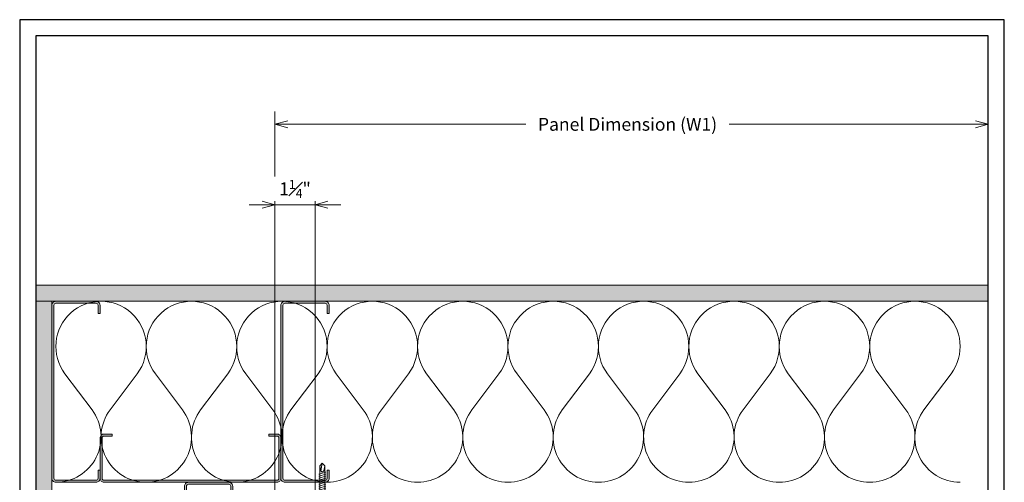
# Model space of a CAD drawing. Units: inches. Extents: x -21 to 604, y -197 to 42.
# Drawn here: x 144 to 175, y -38 to -24 of the extents above; entities that cross this region are included whole.
import ezdxf

# ---------------------------------------------------------------- set-up
doc = ezdxf.new("R2010")
doc.units = ezdxf.units.IN
doc.header["$MEASUREMENT"] = 0
doc.layers.get('Defpoints').update_dxf_attribs({"color": 3})
doc.layers.add('nc-Border', color=156, linetype='Continuous', plot=False)
doc.layers.add('nc-Det-By_Others', color=8, linetype='Continuous', lineweight=0)
doc.layers.add('nc-Det-Dimensions', color=51, linetype='Continuous', lineweight=9)
doc.styles.add('004 - NSSM - Standard', font='arial.ttf', dxfattribs={"height": 0.4})
doc.styles.get("Standard").update_dxf_attribs({"font": 'arial.ttf', "height": 0.0938})
doc.dimstyles.new('004 - NC - Standard', dxfattribs={"dimtxt": 0.4, "dimasz": 0.4, "dimexe": 0.4, "dimexo": 0.4, "dimgap": 0.4, "dimtad": 0, "dimtih": 1, "dimtoh": 1, "dimdec": 4, "dimzin": 3, "dimdsep": 46, "dimlunit": 5, "dimtxsty": '004 - NSSM - Standard', "dimblk": 'OPEN30', "dimcen": 0.4, "dimclrd": 256, "dimclre": 256, "dimclrt": 256, "dimazin": 0, "dimtfac": 0.7, "dimtdec": 4, "dimtmove": 1, "dimatfit": 2, "dimfxl": 1, "dimtfill": 1, "dimtfillclr": 11, "dimfrac": 1, "dimtolj": 1, "dimtzin": 0, "dimlwd": 0, "dimlwe": 0, "dimarcsym": 0})
doc.dimstyles.get("Standard").update_dxf_attribs({"dimtxt": 0.0938, "dimasz": 0.09375, "dimexe": 0.09375, "dimexo": 0.09375, "dimgap": 0.09375, "dimtad": 0, "dimtih": 1, "dimtoh": 1, "dimdec": 4, "dimzin": 3, "dimdsep": 46, "dimlunit": 5, "dimtxsty": 'Standard', "dimblk": 'OPEN30', "dimcen": 0.09375, "dimclrd": 256, "dimclre": 256, "dimclrt": 256, "dimadec": 0, "dimazin": 0, "dimtfac": 0.7, "dimtdec": 4, "dimtofl": 0, "dimtmove": 2, "dimatfit": 2, "dimfxl": 1, "dimtolj": 1, "dimtzin": 0, "dimlwd": -1, "dimlwe": -1, "dimarcsym": 0})

# ---------------------------------------------------------------- blocks, each defined once
blk = doc.blocks.new('*U33')
at = {"layer": 'nc-Det-By_Others'}
h = blk.add_hatch(dxfattribs=at)
h.set_pattern_fill('DOTS', color=256, scale=2.5, style=0)
h.set_pattern_definition([(0, (0.06927, -10.52141), (0.078125, 0.15625), [0, -0.15625])])
h.paths.add_polyline_path([(0, 0), (0.5, 0), (0.5, 28.75), (0, 28.75)])
blk.add_lwpolyline([(0, 28.75), (0.5, 28.75), (0.5, 0), (0, 0)], close=True, dxfattribs=at)
blk = doc.blocks.new('*U103')
for points in [[(0, 28.125, 0.618034), (2.25, 27), (3.375, 27.844, -2), (3.375, 25.594), (2.25, 26.438, 0.618034), (0, 25.313)], [(0, 25.313, 0.618034), (2.25, 24.188), (3.375, 25.031, -2), (3.375, 22.781), (2.25, 23.625, 0.618034), (0, 22.5)], [(0, 22.5, 0.618034), (2.25, 21.375), (3.375, 22.219, -2), (3.375, 19.969), (2.25, 20.813, 0.618034), (0, 19.688)], [(0, 19.688, 0.618034), (2.25, 18.563), (3.375, 19.406, -2), (3.375, 17.156), (2.25, 18, 0.618034), (0, 16.875)], [(0, 16.875, 0.618034), (2.25, 15.75), (3.375, 16.594, -2), (3.375, 14.344), (2.25, 15.188, 0.618034), (0, 14.063)], [(0, 14.063, 0.618034), (2.25, 12.938), (3.375, 13.781, -2), (3.375, 11.531), (2.25, 12.375, 0.618034), (0, 11.25)], [(0, 11.25, 0.618034), (2.25, 10.125), (3.375, 10.969, -2), (3.375, 8.719), (2.25, 9.563, 0.618034), (0, 8.438)], [(0, 8.438, 0.618034), (2.25, 7.313), (3.375, 8.156, -2), (3.375, 5.906), (2.25, 6.75, 0.618034), (0, 5.625)], [(0, 5.625, 0.618034), (2.25, 4.5), (3.375, 5.344, -2), (3.375, 3.094), (2.25, 3.938, 0.618034), (0, 2.813)], [(0, 2.813, 0.618034), (2.25, 1.687), (3.375, 2.531, -2), (3.375, 0.281), (2.25, 1.125, 0.618034), (0, 0)]]:
    blk.add_lwpolyline(points, format="xyb")
blk = doc.blocks.new('*U32')
at = {"layer": 'nc-Det-By_Others'}
h = blk.add_hatch(dxfattribs=at)
h.set_pattern_fill('DOTS', color=256, scale=2.5, style=0)
h.set_pattern_definition([(0, (0.06927, -10.06629), (0.078125, 0.15625), [0, -0.15625])])
h.paths.add_polyline_path([(0, 0), (0.5, 0), (0.5, 29.625), (0, 29.625)])
blk.add_lwpolyline([(0, 29.625), (0.5, 29.625), (0.5, 0), (0, 0)], close=True, dxfattribs=at)
blk = doc.blocks.new('_Open30')
at = {"color": 0, "linetype": 'ByBlock', "lineweight": -2}
for p, q in [((-1, 0.268), (0, 0)), ((0, 0), (-1, -0.268)), ((0, 0), (-1, 0))]:
    blk.add_line(p, q, dxfattribs=at)
blk = doc.blocks.new('*D73')
at = {"layer": 'Defpoints', "color": 0, "transparency": 16777216}
for p in [(174.125, -27.25), (151.938, -39.127), (174.125, -40.946)]:
    blk.add_point(p, dxfattribs=at)
at = {"layer": 'nc-Det-Dimensions', "lineweight": 0, "transparency": 16777216}
for p, q in [((151.938, -38.727), (151.938, -26.85)), ((152.338, -27.25), (159.743, -27.25)), ((173.725, -27.25), (166.07, -27.25))]:
    blk.add_line(p, q, dxfattribs=at)
at = {"layer": 'nc-Det-Dimensions', "lineweight": 0, "transparency": 16777216, "xscale": 0.4, "yscale": 0.4, "zscale": 0.4, "rotation": 180}
blk.add_blockref('_Open30', (151.938, -27.25), dxfattribs=at)
at = {"layer": 'nc-Det-Dimensions', "lineweight": 0, "transparency": 16777216, "xscale": 0.4, "yscale": 0.4, "zscale": 0.4}
blk.add_blockref('_Open30', (174.125, -27.25), dxfattribs=at)
at = {"layer": 'nc-Det-Dimensions', "transparency": 16777216, "insert": (162.906, -27.25), "char_height": 0.4, "width": 5.95207, "attachment_point": 5, "style": '004 - NSSM - Standard', "bg_fill": 3, "box_fill_scale": 1.25, "bg_fill_color": 256, "bg_fill_true_color": 13158600, "bg_fill_transparency": 0}
blk.add_mtext('\\A1;Panel Dimension (W1)', dxfattribs=at)
blk = doc.blocks.new('Steel Stud Section')
at = {"layer": 'nc-Det-By_Others', "ltscale": 0.25}
blk.add_lwpolyline([(-2.4375, -1.5), (-2.6875, -1.5, -0.4142136), (-2.8125, -1.375), (-2.8125, -0.125, -0.4142136), (-2.6875, 0), (2.6875, 0, -0.4142136), (2.8125, -0.125), (2.8125, -1.375, -0.4142136), (2.6875, -1.5), (2.4375, -1.5), (2.4375, -1.4375), (2.6875, -1.4375, 0.4142136), (2.75, -1.375), (2.75, -0.125, 0.4142136), (2.6875, -0.0625), (-2.6875, -0.0625, 0.4142136), (-2.75, -0.125), (-2.75, -1.375, 0.4142136), (-2.6875, -1.4375), (-2.4375, -1.4375)], format="xyb", close=True, dxfattribs=at)
blk = doc.blocks.new('*U7')
at = {"layer": 'nc-Det-By_Others', "ltscale": 0.25}
blk.add_lwpolyline([(-2.4375, -1.5), (-2.6875, -1.5, -0.4142136), (-2.8125, -1.375), (-2.8125, -0.125, -0.4142136), (-2.6875, 0), (0.5625, 0, -0.4142136), (0.6875, -0.125), (0.6875, -1.375, -0.4142136), (0.5625, -1.5), (0.3125, -1.5), (0.3125, -1.4375), (0.5625, -1.4375, 0.4142136), (0.625, -1.375), (0.625, -0.125, 0.4142136), (0.5625, -0.0625), (-2.6875, -0.0625, 0.4142136), (-2.75, -0.125), (-2.75, -1.375, 0.4142136), (-2.6875, -1.4375), (-2.4375, -1.4375)], format="xyb", close=True, dxfattribs=at)
blk = doc.blocks.new('*D93')
at = {"layer": 'Defpoints', "color": 0, "transparency": 16777216}
for p in [(151.938, -39.127), (153.188, -41.446)]:
    blk.add_point(p, dxfattribs=at)
at = {"layer": 'nc-Det-Dimensions', "lineweight": 0, "transparency": 16777216}
for p, q in [((151.938, -38.727), (151.938, -29.35)), ((153.188, -41.046), (153.188, -29.35)), ((151.538, -29.75), (151.138, -29.75)), ((153.588, -29.75), (153.988, -29.75))]:
    blk.add_line(p, q, dxfattribs=at)
at = {"layer": 'nc-Det-Dimensions', "transparency": 16777216, "insert": (152.563, -29.256), "char_height": 0.4, "attachment_point": 5, "style": '004 - NSSM - Standard', "bg_fill": 3, "box_fill_scale": 1.25, "bg_fill_color": 256, "bg_fill_true_color": 13158600, "bg_fill_transparency": 0}
blk.add_mtext('\\A1;1{\\H0.7x;\\S1#4;}"', dxfattribs=at)
at = {"layer": 'Defpoints', "color": 0, "transparency": 16777216}
blk.add_point((153.188, -29.75), dxfattribs=at)
at = {"layer": 'nc-Det-Dimensions', "lineweight": 0, "transparency": 16777216}
blk.add_line((151.938, -29.75), (153.188, -29.75), dxfattribs=at)
at = {"layer": 'nc-Det-Dimensions', "lineweight": 0, "transparency": 16777216, "xscale": 0.4, "yscale": 0.4, "zscale": 0.4}
blk.add_blockref('_Open30', (151.938, -29.75), dxfattribs=at)
at = {"layer": 'nc-Det-Dimensions', "lineweight": 0, "transparency": 16777216, "xscale": 0.4, "yscale": 0.4, "zscale": 0.4, "rotation": 180}
blk.add_blockref('_Open30', (153.188, -29.75), dxfattribs=at)
blk = doc.blocks.new('Border')
at = {"layer": 'nc-Border'}
for points in [[(30.625, 41.5), (0, 41.5), (0, 0), (30.625, 0)], [(0.5, 4), (30.125, 4), (30.125, 41), (0.5, 41)]]:
    blk.add_lwpolyline(points, close=True, dxfattribs=at)
blk = doc.blocks.new('*U128')
for p, q in [((-0.061, 0.09), (0.028, 0.09)), ((-0.061, -0.09), (0.028, -0.09))]:
    blk.add_line(p, q)
for points in [[(0.028, 0.181), (-0.061, 0.181, 0.414214), (-0.073, 0.168), (-0.073, -0.168, 0.414214), (-0.061, -0.18), (0.028, -0.18)], [(-0.073, 0.103, 0.414214), (-0.061, 0.09, 0.414214), (-0.073, 0.078)], [(-0.073, -0.078, 0.414214), (-0.061, -0.09, 0.414214), (-0.073, -0.103)]]:
    blk.add_lwpolyline(points, format="xyb")
blk.add_lwpolyline([(0.052, 0.196), (0.028, 0.196), (0.028, -0.196), (0.052, -0.196)], close=True)
for points in [[(0.052, 0.08), (1.219, 0.08), (1.302, 0), (1.219, -0.08), (0.052, -0.08), (0.052, 0.08)], [(1.219, 0.08), (1.062, 0.046), (1.016, 0), (1.062, -0.046), (1.219, -0.08)], [(1.062, 0.046), (1.302, 0)]]:
    blk.add_leader(points, dimstyle='Standard', override={"dimldrblk": 'None'})
at = {"has_arrowhead": 0}
for points in [[(0.078, 0.08), (0.085, 0.108), (0.143, -0.108), (0.151, -0.08)], [(0.14, 0.08), (0.148, 0.108), (0.206, -0.108), (0.213, -0.08)], [(0.203, 0.08), (0.21, 0.108), (0.268, -0.108), (0.276, -0.08)], [(0.265, 0.08), (0.273, 0.108), (0.331, -0.108), (0.338, -0.08)], [(0.328, 0.08), (0.335, 0.108), (0.393, -0.108), (0.401, -0.08)], [(0.39, 0.08), (0.398, 0.108), (0.456, -0.108), (0.463, -0.08)], [(0.453, 0.08), (0.46, 0.108), (0.518, -0.108), (0.526, -0.08)], [(0.515, 0.08), (0.523, 0.108), (0.581, -0.108), (0.588, -0.08)], [(0.578, 0.08), (0.585, 0.108), (0.643, -0.108), (0.651, -0.08)], [(0.64, 0.08), (0.648, 0.108), (0.706, -0.108), (0.713, -0.08)], [(0.703, 0.08), (0.71, 0.108), (0.768, -0.108), (0.776, -0.08)], [(0.765, 0.08), (0.773, 0.108), (0.831, -0.108), (0.838, -0.08)], [(0.828, 0.08), (0.835, 0.108), (0.893, -0.108), (0.901, -0.08)], [(0.89, 0.08), (0.898, 0.108), (0.956, -0.108), (0.963, -0.08)], [(0.953, 0.08), (0.96, 0.108), (1.018, -0.108), (1.026, -0.08)], [(0.052, 0), (0.081, -0.108), (0.088, -0.08)]]:
    blk.add_leader(points, dimstyle='Standard', override={"dimldrblk": 'None'}, dxfattribs=at)

msp = doc.modelspace()

# ---------------------------------------------------------------- hatches: boundary and pattern name
at = {"layer": 'nc-Det-By_Others'}
h = msp.add_hatch(color=256, dxfattribs=at)
h.dxf.hatch_style = 1
h.paths.add_polyline_path([(145, -38.25, 0.41421356), (145.125, -38.375), (146.375, -38.375, 0.41421356), (146.5, -38.25), (146.5, -38), (146.4375, -38), (146.4375, -38.25, -0.41421356), (146.375, -38.3125), (145.125, -38.3125, -0.41421356), (145.0625, -38.25), (145.0625, -32.875, -0.41421356), (145.125, -32.8125), (146.375, -32.8125, -0.41421356), (146.4375, -32.875), (146.4375, -33.125), (146.5, -33.125), (146.5, -32.875, 0.41421356), (146.375, -32.75), (145.125, -32.75, 0.41421356), (145, -32.875)])
h = msp.add_hatch(color=256, dxfattribs=at)
h.dxf.hatch_style = 1
h.paths.add_polyline_path([(150.5625, -41.75, -0.41421356), (150.5, -41.8125), (149.25, -41.8125, -0.41421356), (149.1875, -41.75), (149.1875, -41.5), (149.125, -41.5), (149.125, -41.75, 0.41421356), (149.25, -41.875), (150.5, -41.875, 0.41421356), (150.625, -41.75), (150.625, -38.5, 0.41421356), (150.5, -38.375), (149.25, -38.375, 0.41421356), (149.125, -38.5), (149.125, -38.75), (149.1875, -38.75), (149.1875, -38.5, -0.41421356), (149.25, -38.4375), (150.5, -38.4375, -0.41421356), (150.5625, -38.5)])

# ---------------------------------------------------------------- block references
for name, p, rotation in [('*U32', (174.12497, -32.75), 89.99999999999999), ('Steel Stud Section', (145, -35.5625), 89.99999999999999), ('*U7', (150.625, -41.1875), 270)]:
    msp.add_blockref(name, p, dxfattribs=dict(at, rotation=rotation))
msp.add_blockref('*U33', (144.5, -61.5), dxfattribs=at)
at = {"layer": 'nc-Det-By_Others', "xscale": -1, "rotation": 270}
msp.add_blockref('*U103', (145.125, -38.375), dxfattribs=at)

# ---------------------------------------------------------------- next in the draw order: dimensions: what is measured, and where the dimension line sits
at = {"layer": 'nc-Det-Dimensions'}
dim = msp.add_linear_dim(base=(174.12497, -27.25), p1=(151.9375, -39.1275), p2=(174.12497, -40.94619), text='Panel Dimension (W1)', dimstyle='004 - NC - Standard', override={"dimpost": '"', "dimse2": 1}, dxfattribs=at)
dim.commit()
dim.dimension.update_dxf_attribs({"geometry": '*D73', "text_midpoint": (162.90624, -27.25), "dimtype": 160})

# ---------------------------------------------------------------- next in the draw order: hatches: boundary and pattern name
at = {"layer": 'nc-Det-By_Others'}
h = msp.add_hatch(color=256, dxfattribs=at)
h.dxf.hatch_style = 1
h.paths.add_polyline_path([(153.5, -38.375, 0.41421356), (153.625, -38.25), (153.625, -38), (153.5625, -38), (153.5625, -38.25, -0.41421356), (153.5, -38.3125), (152.25, -38.3125, -0.41421356), (152.1875, -38.25), (152.1875, -32.875, -0.41421356), (152.25, -32.8125), (153.5, -32.8125, -0.41421356), (153.5625, -32.875), (153.5625, -33.125), (153.625, -33.125), (153.625, -32.875, 0.41421356), (153.5, -32.75), (152.25, -32.75, 0.41421356), (152.125, -32.875), (152.125, -38.25, 0.41421356), (152.25, -38.375)])
h = msp.add_hatch(color=256, dxfattribs=at)
h.dxf.hatch_style = 1
h.paths.add_polyline_path([(152.125, -38.25), (152.125, -37, 0.41421356), (152, -36.875), (151.75, -36.875), (151.75, -36.9375), (152, -36.9375, -0.41421356), (152.0625, -37), (152.0625, -38.25, -0.41421356), (152, -38.3125), (146.625, -38.3125, -0.41421356), (146.5625, -38.25), (146.5625, -37, -0.41421356), (146.625, -36.9375), (146.875, -36.9375), (146.875, -36.875), (146.625, -36.875, 0.41421356), (146.5, -37), (146.5, -38.25, 0.41421356), (146.625, -38.375), (152, -38.375, 0.41421356)])

# ---------------------------------------------------------------- next in the draw order: block references
for p, rotation in [((152.125, -35.5625), 89.99999999999999), ((149.3125, -38.375), 180)]:
    msp.add_blockref('Steel Stud Section', p, dxfattribs=dict(at, rotation=rotation))

# ---------------------------------------------------------------- next in the draw order: dimensions: what is measured, and where the dimension line sits
at = {"layer": 'nc-Det-Dimensions'}
dim = msp.add_linear_dim(base=(153.1875, -29.75), p1=(151.9375, -39.1275), p2=(153.1875, -41.44619), dimstyle='004 - NC - Standard', override={"dimpost": '"'}, dxfattribs=at)
dim.commit()
dim.dimension.update_dxf_attribs({"geometry": '*D93', "text_midpoint": (152.5625, -29.25597), "dimtype": 160})

# ---------------------------------------------------------------- next in the draw order: block references
at = {"layer": 'nc-Border'}
msp.add_blockref('Border', (144, -65.5), dxfattribs=at)
at = {"layer": 'nc-Det-By_Others', "rotation": 89.99999999999999}
msp.add_blockref('*U128', (153.41185, -39.0788), dxfattribs=at)

doc.saveas('drawing.dxf')
